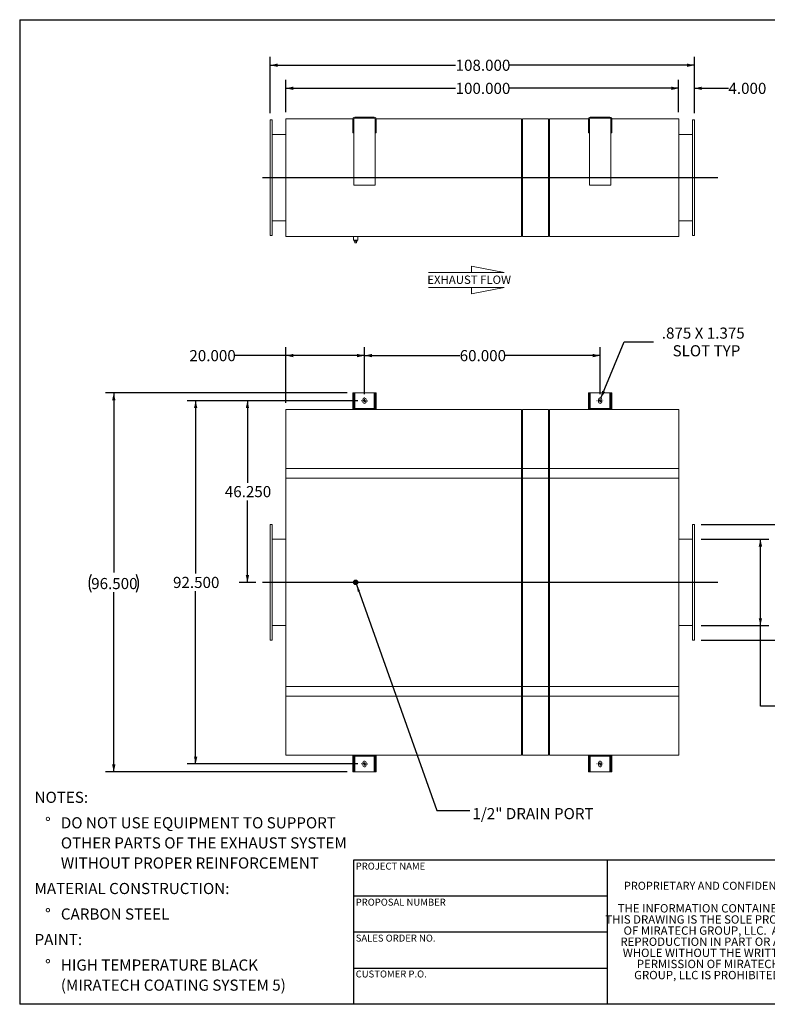
# Model space of a CAD drawing. Units: inches. Extents: x 0.5 to 10.5, y 0.5 to 7.9.
# Drawn here: x 0.5 to 6.1, y 0.5 to 7.9 of the extents above; entities that cross this region are included whole.
import ezdxf

# ---------------------------------------------------------------- set-up
doc = ezdxf.new("R2010")
doc.units = ezdxf.units.IN
doc.header["$MEASUREMENT"] = 0
doc.layers.add('FORMAT', color=7, linetype='Continuous')
doc.styles.add('SLDTEXTSTYLE0', font='TXT', dxfattribs={"width": 0.75})
doc.styles.add('SLDTEXTSTYLE3', font='TXT', dxfattribs={"width": 0.7})
doc.dimstyles.new('SLDDIMSTYLE0', dxfattribs={"dimtxt": 0.083333, "dimasz": 0.055, "dimexe": 0, "dimexo": 0.0625, "dimgap": 0.020833, "dimtad": 0, "dimtih": 1, "dimtoh": 1, "dimdec": 3, "dimlfac": 34, "dimrnd": 1e-09, "dimzin": 4, "dimdsep": 46, "dimtxsty": 'SLDTEXTSTYLE0', "dimsah": 1, "dimcen": 0.09, "dimadec": 0, "dimazin": 1, "dimtfac": 1, "dimtdec": 4, "dimtofl": 0, "dimtmove": 0, "dimatfit": 3, "dimfxl": 0, "dimfrac": 2, "dimtolj": 1, "dimtzin": 12, "dimarcsym": 0})
doc.dimstyles.new('SLDDIMSTYLE1', dxfattribs={"dimtxt": 0.083333, "dimasz": 0.055, "dimexe": 0, "dimexo": 0.0625, "dimgap": 0.020833, "dimtad": 0, "dimtih": 1, "dimtoh": 1, "dimdec": 3, "dimlfac": 34, "dimrnd": 1e-09, "dimzin": 12, "dimdsep": 46, "dimtxsty": 'SLDTEXTSTYLE0', "dimsah": 1, "dimcen": 0, "dimadec": 0, "dimazin": 3, "dimtfac": 1, "dimtdec": 4, "dimtofl": 0, "dimtmove": 0, "dimatfit": 3, "dimfxl": 0, "dimfrac": 2, "dimtolj": 1, "dimtzin": 12, "dimarcsym": 0})
doc.dimstyles.new('SLDDIMSTYLE2', dxfattribs={"dimtxt": 0.18, "dimasz": 0.055, "dimexe": 0, "dimexo": 0.0625, "dimgap": 0, "dimtad": 0, "dimtih": 1, "dimtoh": 1, "dimdec": 0, "dimrnd": 1e-09, "dimzin": 0, "dimdsep": 46, "dimtxsty": 'Standard', "dimsah": 1, "dimcen": 0.09, "dimadec": 0, "dimazin": 0, "dimtfac": 0.055, "dimtdec": 0, "dimtofl": 0, "dimtmove": 0, "dimatfit": 3, "dimfxl": 0, "dimfrac": 2, "dimtolj": 1, "dimtzin": 0, "dimarcsym": 0})
doc.dimstyles.new('SLDDIMSTYLE3', dxfattribs={"dimtxt": 0.083333, "dimasz": 0.055, "dimexe": 0, "dimexo": 0.0625, "dimgap": 0.020833, "dimtad": 0, "dimtih": 1, "dimtoh": 1, "dimdec": 3, "dimlfac": 34, "dimrnd": 1e-09, "dimzin": 4, "dimdsep": 46, "dimtxsty": 'SLDTEXTSTYLE0', "dimsah": 1, "dimcen": 0.09, "dimadec": 0, "dimazin": 1, "dimtfac": 1, "dimtdec": 4, "dimtmove": 0, "dimatfit": 0, "dimfxl": 0, "dimfrac": 2, "dimtolj": 1, "dimtzin": 12, "dimarcsym": 0})

# ---------------------------------------------------------------- blocks, each defined once
blk = doc.blocks.new('Flow Arrow - Exhaust Flow')
at = {"color": 7, "linetype": 'Continuous', "lineweight": 0}
for p, q in [((187.51, 456.2), (171.88, 459.22)), ((171.88, 459.22), (171.88, 456.2)), ((151.3, 456.2), (187.51, 456.2)), ((151.3, 448.97), (187.51, 448.97)), ((187.51, 448.97), (171.88, 445.94)), ((171.88, 445.94), (171.88, 448.97))]:
    blk.add_line(p, q, dxfattribs=at)
at = {"color": 7, "linetype": 'Continuous', "lineweight": 0, "insert": (150.76, 454.72), "char_height": 4, "attachment_point": 1, "style": 'SLDTEXTSTYLE0'}
blk.add_mtext('EXHAUST FLOW', dxfattribs=at)
blk = doc.blocks.new('SW_NOTE_0')
at = {"layer": 'FORMAT', "color": 0, "attachment_point": 1, "style": 'SLDTEXTSTYLE0'}
for s, insert, char_height in [('NOTES:', (0, 0.1074), 0.08333), ('%%d', (0.0787, -0.0837), 0.08333), ('DO NOT USE EQUIPMENT TO SUPPORT', (0.1969, -0.0837), 0.083333), ('OTHER PARTS OF THE EXHAUST SYSTEM', (0.1969, -0.2342), 0.083333), ('WITHOUT PROPER REINFORCEMENT', (0.1969, -0.3847), 0.083333), ('MATERIAL CONSTRUCTION:', (0, -0.5758), 0.083333), ('%%d', (0.0787, -0.7669), 0.08333), ('CARBON STEEL', (0.1969, -0.7669), 0.083333), ('PAINT:', (0, -0.958), 0.08333), ('%%d', (0.0787, -1.1491), 0.08333), ('HIGH TEMPERATURE BLACK', (0.1969, -1.1491), 0.083333), ('(MIRATECH COATING SYSTEM 5)', (0.1969, -1.2996), 0.083333)]:
    blk.add_mtext(s, dxfattribs=dict(at, insert=insert, char_height=char_height))
blk = doc.blocks.new('SW_NOTE_2')
at = {"layer": 'FORMAT', "color": 0, "char_height": 0.0625, "attachment_point": 2, "style": 'SLDTEXTSTYLE3'}
for s, insert in [('THE INFORMATION CONTAINED IN', (0.5811, 0.0806)), ('THIS DRAWING IS THE SOLE PROPERTY', (0.582, -0.0028)), ('OF MIRATECH GROUP, LLC.  ANY', (0.58, -0.0861)), ('REPRODUCTION IN PART OR AS A', (0.58, -0.1694)), ('WHOLE WITHOUT THE WRITTEN', (0.5768, -0.2528)), ('PERMISSION OF MIRATECH', (0.5805, -0.3361)), ('GROUP, LLC IS PROHIBITED.', (0.5841, -0.4194))]:
    blk.add_mtext(s, dxfattribs=dict(at, insert=insert))
blk = doc.blocks.new('_D')
at = {"layer": 'FORMAT'}
for p, q in [((3.0325, 5.0207), (2.1433, 5.0207)), ((2.2058, 5.0207), (2.2058, 4.4068)), ((2.2058, 3.6604), (2.2058, 4.2744)), ((2.2678, 3.6604), (2.1433, 3.6604))]:
    blk.add_line(p, q, dxfattribs=at)
for points in [[(2.2058, 5.0207), (2.1933, 4.9657), (2.2183, 4.9657)], [(2.2058, 3.6604), (2.2183, 3.7154), (2.1933, 3.7154)]]:
    blk.add_solid(points, dxfattribs=at)
at = {"layer": 'FORMAT', "insert": (2.0365, 4.3818), "char_height": 0.08333, "attachment_point": 1, "style": 'SLDTEXTSTYLE0'}
blk.add_mtext('46.250', dxfattribs=at)
blk = doc.blocks.new('_D_1')
at = {"layer": 'FORMAT'}
for p, q in [((6.6692, 4.3406), (6.4192, 4.3406)), ((6.4192, 4.3406), (6.4192, 4.0943)), ((5.6031, 4.0943), (6.4817, 4.0943)), ((6.4192, 4.0943), (6.4192, 3.2266)), ((5.6031, 3.2266), (6.4817, 3.2266))]:
    blk.add_line(p, q, dxfattribs=at)
for points in [[(6.4192, 4.0943), (6.4067, 4.0393), (6.4317, 4.0393)], [(6.4192, 3.2266), (6.4317, 3.2816), (6.4067, 3.2816)]]:
    blk.add_solid(points, dxfattribs=at)
at = {"layer": 'FORMAT', "char_height": 0.08333, "attachment_point": 1, "style": 'SLDTEXTSTYLE0'}
for s, insert in [('%%c', (6.6692, 4.4464)), ('29.500', (6.795, 4.4464)), ('O.D. TYP', (6.6762, 4.314))]:
    blk.add_mtext(s, dxfattribs=dict(at, insert=insert))
blk = doc.blocks.new('_D_2')
at = {"layer": 'FORMAT'}
for p, q in [((5.6031, 3.984), (6.1102, 3.984)), ((6.0477, 3.3369), (6.0477, 3.984)), ((5.6031, 3.3369), (6.1102, 3.3369)), ((6.0477, 2.7324), (6.0477, 3.3369)), ((6.2977, 2.7324), (6.0477, 2.7324))]:
    blk.add_line(p, q, dxfattribs=at)
for points in [[(6.0477, 3.984), (6.0352, 3.929), (6.0602, 3.929)], [(6.0477, 3.3369), (6.0602, 3.3919), (6.0352, 3.3919)]]:
    blk.add_solid(points, dxfattribs=at)
at = {"layer": 'FORMAT', "char_height": 0.08333, "attachment_point": 1, "style": 'SLDTEXTSTYLE0'}
for s, insert in [('%%c', (6.2977, 2.8382)), ('22.000', (6.4235, 2.8382)), ('O.D. TYP', (6.3047, 2.7058))]:
    blk.add_mtext(s, dxfattribs=dict(at, insert=insert))
blk = doc.blocks.new('_D_3')
at = {"layer": 'FORMAT'}
for p, q in [((3.0825, 5.0707), (3.0825, 5.4217)), ((4.8472, 5.0707), (4.8472, 5.4217)), ((3.0825, 5.3592), (3.7955, 5.3592)), ((4.8472, 5.3592), (4.1341, 5.3592))]:
    blk.add_line(p, q, dxfattribs=at)
for points in [[(3.0825, 5.3592), (3.1375, 5.3467), (3.1375, 5.3717)], [(4.8472, 5.3592), (4.7922, 5.3717), (4.7922, 5.3467)]]:
    blk.add_solid(points, dxfattribs=at)
at = {"layer": 'FORMAT', "insert": (3.7955, 5.4004), "char_height": 0.08333, "attachment_point": 1, "style": 'SLDTEXTSTYLE0'}
blk.add_mtext('60.000', dxfattribs=at)
blk = doc.blocks.new('_D_4')
at = {"layer": 'FORMAT'}
for p, q in [((3.0325, 5.0207), (1.7554, 5.0207)), ((1.8179, 5.0207), (1.8179, 3.7266)), ((1.8179, 2.3001), (1.8179, 3.5942)), ((3.0325, 2.3001), (1.7554, 2.3001))]:
    blk.add_line(p, q, dxfattribs=at)
for points in [[(1.8179, 5.0207), (1.8054, 4.9657), (1.8304, 4.9657)], [(1.8179, 2.3001), (1.8304, 2.3551), (1.8054, 2.3551)]]:
    blk.add_solid(points, dxfattribs=at)
at = {"layer": 'FORMAT', "insert": (1.6486, 3.7017), "char_height": 0.08333, "attachment_point": 1, "style": 'SLDTEXTSTYLE0'}
blk.add_mtext('92.500', dxfattribs=at)
blk = doc.blocks.new('_D_5')
at = {"layer": 'FORMAT'}
for p, q in [((2.9516, 5.0796), (1.1422, 5.0796)), ((1.2047, 5.0796), (1.2047, 3.7351)), ((1.2047, 2.2413), (1.2047, 3.5858)), ((2.9516, 2.2413), (1.1422, 2.2413))]:
    blk.add_line(p, q, dxfattribs=at)
for centre, start, end in [((1.1678, 3.652), 153.43495, 206.56505), ((1.2416, 3.652), 333.43495, 26.56505)]:
    blk.add_arc(centre, 0.148, start, end, dxfattribs=at)
for points in [[(1.2047, 5.0796), (1.1922, 5.0246), (1.2172, 5.0246)], [(1.2047, 2.2413), (1.2172, 2.2963), (1.1922, 2.2963)]]:
    blk.add_solid(points, dxfattribs=at)
at = {"layer": 'FORMAT', "insert": (1.0354, 3.6932), "char_height": 0.08333, "attachment_point": 1, "style": 'SLDTEXTSTYLE0'}
blk.add_mtext('96.500', dxfattribs=at)
blk = doc.blocks.new('_D_6')
at = {"layer": 'FORMAT'}
for p, q in [((2.4943, 5.0046), (2.4943, 5.4217)), ((3.0825, 5.0707), (3.0825, 5.4217)), ((2.4943, 5.3592), (2.1097, 5.3592)), ((3.0825, 5.3592), (2.4943, 5.3592))]:
    blk.add_line(p, q, dxfattribs=at)
for points in [[(2.4943, 5.3592), (2.5493, 5.3467), (2.5493, 5.3717)], [(3.0825, 5.3592), (3.0275, 5.3717), (3.0275, 5.3467)]]:
    blk.add_solid(points, dxfattribs=at)
at = {"layer": 'FORMAT', "insert": (1.7711, 5.4004), "char_height": 0.08333, "attachment_point": 1, "style": 'SLDTEXTSTYLE0'}
blk.add_mtext('20.000', dxfattribs=at)
blk = doc.blocks.new('_D_7')
at = {"layer": 'FORMAT'}
for p, q in [((4.8521, 5.04), (5.0279, 5.4617)), ((5.0279, 5.4617), (5.2466, 5.4617))]:
    blk.add_line(p, q, dxfattribs=at)
blk.add_solid([(4.8521, 5.04), (4.8848, 5.0859), (4.8618, 5.0955)], dxfattribs=at)
at = {"layer": 'FORMAT', "attachment_point": 1, "style": 'SLDTEXTSTYLE0'}
for s, insert, char_height in [('.875 X 1.375', (5.3091, 5.5691), 0.083333), ('SLOT TYP', (5.3897, 5.4367), 0.08333)]:
    blk.add_mtext(s, dxfattribs=dict(at, insert=insert, char_height=char_height))
blk = doc.blocks.new('SW_CENTERMARKSYMBOL_0')
at = {"layer": 'FORMAT', "color": 0}
for p, q in [((-0.0221, 0), (-0.0239, 0)), ((0, 0), (-0.011, 0)), ((0, 0.0221), (0, 0.0239)), ((0, 0), (0, 0.011)), ((0, 0), (0, -0.011)), ((0, 0), (0.011, 0)), ((0.0221, 0), (0.0239, 0)), ((0, -0.0221), (0, -0.0239))]:
    blk.add_line(p, q, dxfattribs=at)
blk = doc.blocks.new('SW_CENTERMARKSYMBOL_1')
at = {"layer": 'FORMAT', "color": 0}
for p, q in [((-0.0221, 0), (-0.0239, 0)), ((0, 0), (-0.011, 0)), ((0, 0.0221), (0, 0.0239)), ((0, 0), (0, 0.011)), ((0, 0), (0, -0.011)), ((0, 0), (0.011, 0)), ((0.0221, 0), (0.0239, 0)), ((0, -0.0221), (0, -0.0239))]:
    blk.add_line(p, q, dxfattribs=at)
blk = doc.blocks.new('SW_CENTERMARKSYMBOL_2')
at = {"layer": 'FORMAT', "color": 0}
for p, q in [((-0.0221, 0), (-0.0239, 0)), ((0, 0), (-0.011, 0)), ((0, 0.0221), (0, 0.0239)), ((0, 0), (0, 0.011)), ((0, 0), (0, -0.011)), ((0, 0), (0.011, 0)), ((0.0221, 0), (0.0239, 0)), ((0, -0.0221), (0, -0.0239))]:
    blk.add_line(p, q, dxfattribs=at)
blk = doc.blocks.new('SW_CENTERMARKSYMBOL_3')
at = {"layer": 'FORMAT', "color": 0}
for p, q in [((-0.0221, 0), (-0.0239, 0)), ((0, 0), (-0.011, 0)), ((0, 0.0221), (0, 0.0239)), ((0, 0), (0, 0.011)), ((0, 0), (0, -0.011)), ((0, 0), (0.011, 0)), ((0.0221, 0), (0.0239, 0)), ((0, -0.0221), (0, -0.0239))]:
    blk.add_line(p, q, dxfattribs=at)
blk = doc.blocks.new('_D_8')
at = {"layer": 'FORMAT'}
for p, q in [((2.4943, 7.183), (2.4943, 7.4236)), ((5.4354, 7.183), (5.4354, 7.4236)), ((2.4943, 7.3611), (3.7648, 7.3611)), ((5.4354, 7.3611), (4.1649, 7.3611))]:
    blk.add_line(p, q, dxfattribs=at)
for points in [[(2.4943, 7.3611), (2.5493, 7.3486), (2.5493, 7.3736)], [(5.4354, 7.3611), (5.3804, 7.3736), (5.3804, 7.3486)]]:
    blk.add_solid(points, dxfattribs=at)
at = {"layer": 'FORMAT', "insert": (3.7648, 7.4023), "char_height": 0.08333, "attachment_point": 1, "style": 'SLDTEXTSTYLE0'}
blk.add_mtext('100.000', dxfattribs=at)
blk = doc.blocks.new('_D_9')
at = {"layer": 'FORMAT'}
for p, q in [((2.3766, 7.1756), (2.3766, 7.5965)), ((5.5531, 7.1756), (5.5531, 7.5965)), ((2.3766, 7.534), (3.7648, 7.534)), ((5.5531, 7.534), (4.1649, 7.534))]:
    blk.add_line(p, q, dxfattribs=at)
for points in [[(2.3766, 7.534), (2.4316, 7.5215), (2.4316, 7.5465)], [(5.5531, 7.534), (5.4981, 7.5465), (5.4981, 7.5215)]]:
    blk.add_solid(points, dxfattribs=at)
at = {"layer": 'FORMAT', "insert": (3.7648, 7.5753), "char_height": 0.08333, "attachment_point": 1, "style": 'SLDTEXTSTYLE0'}
blk.add_mtext('108.000', dxfattribs=at)
blk = doc.blocks.new('_D_10')
at = {"layer": 'FORMAT'}
for p, q in [((5.4354, 7.183), (5.4354, 7.4236)), ((5.5531, 7.1756), (5.5531, 7.4236)), ((5.4354, 7.3611), (5.3104, 7.3611)), ((5.5531, 7.3611), (5.8083, 7.3611))]:
    blk.add_line(p, q, dxfattribs=at)
for points in [[(5.4354, 7.3611), (5.3804, 7.3736), (5.3804, 7.3486)], [(5.5531, 7.3611), (5.6081, 7.3486), (5.6081, 7.3736)]]:
    blk.add_solid(points, dxfattribs=at)
at = {"layer": 'FORMAT', "insert": (5.8083, 7.4023), "char_height": 0.08333, "attachment_point": 1, "style": 'SLDTEXTSTYLE0'}
blk.add_mtext('4.000', dxfattribs=at)

msp = doc.modelspace()

# ---------------------------------------------------------------- linework, layer by layer
at = {"color": 7, "linetype": 'Continuous', "lineweight": 15}
for p, q in [((2.391311, 7.125641), (2.376605, 7.125641)), ((2.376605, 7.125641), (2.376605, 6.257994)), ((2.391311, 7.125641), (2.391311, 6.257994)), ((2.494252, 7.132994), (2.994719, 7.132994)), ((2.494252, 6.250641), (2.494252, 7.132994)), ((3.001605, 7.129317), (2.994252, 7.129317)), ((2.994252, 7.129317), (2.994252, 7.099905)), ((3.001605, 7.099905), (2.994252, 7.099905)), ((2.994252, 7.026376), (2.994252, 7.099905)), ((3.001605, 7.129317), (3.001605, 7.099905)), ((3.001605, 7.026376), (3.001605, 7.099905)), ((3.00259, 7.132994), (3.004428, 7.132994)), ((3.003443, 7.129317), (3.003443, 6.63667)), ((3.008958, 7.144023), (3.008958, 7.13667)), ((3.008958, 7.144023), (3.156017, 7.144023)), ((3.008958, 7.13667), (3.156017, 7.13667)), ((3.156017, 7.144023), (3.156017, 7.13667)), ((3.160546, 7.132994), (3.162384, 7.132994)), ((3.161531, 6.63667), (3.161531, 7.129317)), ((3.163369, 7.129317), (3.170722, 7.129317)), ((3.163369, 7.099905), (3.163369, 7.129317)), ((3.163369, 7.099905), (3.170722, 7.099905)), ((3.163369, 7.099905), (3.163369, 7.026376)), ((3.170255, 7.132994), (4.258958, 7.132994)), ((3.170722, 7.099905), (3.170722, 7.129317)), ((3.170722, 7.099905), (3.170722, 7.026376)), ((4.258958, 6.250641), (4.258958, 7.132994)), ((4.258958, 7.127479), (4.266311, 7.127479)), ((4.266311, 7.132994), (4.461164, 7.132994)), ((4.266311, 6.250641), (4.266311, 7.132994)), ((4.461164, 6.250641), (4.461164, 7.132994)), ((4.461164, 7.127479), (4.468517, 7.127479)), ((4.468517, 7.132994), (4.759425, 7.132994)), ((4.468517, 6.250641), (4.468517, 7.132994)), ((4.766311, 7.129317), (4.758958, 7.129317)), ((4.758958, 7.129317), (4.758958, 7.099905)), ((4.766311, 7.099905), (4.758958, 7.099905)), ((4.758958, 7.026376), (4.758958, 7.099905)), ((4.766311, 7.129317), (4.766311, 7.099905)), ((4.766311, 7.026376), (4.766311, 7.099905)), ((4.767296, 7.132994), (4.769134, 7.132994)), ((4.768149, 7.129317), (4.768149, 6.63667)), ((4.773664, 7.144023), (4.773664, 7.13667)), ((4.773664, 7.144023), (4.920722, 7.144023)), ((4.773664, 7.13667), (4.920722, 7.13667)), ((4.920722, 7.144023), (4.920722, 7.13667)), ((4.925252, 7.132994), (4.92709, 7.132994)), ((4.926237, 6.63667), (4.926237, 7.129317)), ((4.928075, 7.129317), (4.935428, 7.129317)), ((4.928075, 7.099905), (4.928075, 7.129317)), ((4.928075, 7.099905), (4.935428, 7.099905)), ((4.928075, 7.099905), (4.928075, 7.026376)), ((4.934961, 7.132994), (5.435428, 7.132994)), ((4.935428, 7.099905), (4.935428, 7.129317)), ((4.935428, 7.099905), (4.935428, 7.026376)), ((5.435428, 6.250641), (5.435428, 7.132994)), ((5.553075, 7.125641), (5.538369, 7.125641)), ((5.538369, 6.257994), (5.538369, 7.125641)), ((5.553075, 6.257994), (5.553075, 7.125641)), ((2.494252, 7.015346), (2.391311, 7.015346)), ((3.001605, 7.026376), (2.994252, 7.026376)), ((3.163369, 7.026376), (3.170722, 7.026376)), ((4.766311, 7.026376), (4.758958, 7.026376)), ((4.928075, 7.026376), (4.935428, 7.026376)), ((5.538369, 7.015346), (5.435428, 7.015346)), ((2.494252, 6.691845), (2.391311, 6.691845)), ((2.494252, 6.691845), (2.391311, 6.691845)), ((2.391311, 6.691789), (2.494252, 6.691789)), ((2.391311, 6.691789), (2.494252, 6.691789)), ((5.538369, 6.691845), (5.435428, 6.691845)), ((5.538369, 6.691845), (5.435428, 6.691845)), ((5.435428, 6.691789), (5.538369, 6.691789)), ((5.435428, 6.691789), (5.538369, 6.691789)), ((3.003443, 6.63667), (3.161531, 6.63667)), ((4.768149, 6.63667), (4.926237, 6.63667)), ((2.391311, 6.368288), (2.494252, 6.368288)), ((5.435428, 6.368288), (5.538369, 6.368288)), ((2.376605, 6.257994), (2.391311, 6.257994)), ((2.494252, 6.250641), (4.258958, 6.250641)), ((2.999767, 6.250641), (2.999767, 6.223067)), ((3.032855, 6.223067), (2.999767, 6.223067)), ((3.004031, 6.223067), (3.004031, 6.217185)), ((3.004031, 6.217185), (3.02859, 6.217185)), ((3.008958, 6.202479), (3.008958, 6.217185)), ((3.008958, 6.202479), (3.023664, 6.202479)), ((3.023664, 6.202479), (3.023664, 6.217185)), ((3.02859, 6.217185), (3.02859, 6.223067)), ((3.032855, 6.223067), (3.032855, 6.250641)), ((4.258958, 6.256155), (4.266311, 6.256155)), ((4.266311, 6.250641), (4.461164, 6.250641)), ((4.461164, 6.256155), (4.468517, 6.256155)), ((4.468517, 6.250641), (5.435428, 6.250641)), ((5.538369, 6.257994), (5.553075, 6.257994)), ((3.001605, 5.079554), (2.994252, 5.079554)), ((2.994252, 4.991319), (2.994252, 5.079554)), ((3.001605, 4.991319), (3.001605, 5.079554)), ((3.008958, 5.079554), (3.001605, 5.079554)), ((3.008958, 5.079554), (3.156017, 5.079554)), ((3.069619, 5.028084), (3.069619, 5.013378)), ((3.095355, 5.013378), (3.095355, 5.028084)), ((3.163369, 5.079554), (3.156017, 5.079554)), ((3.163369, 5.079554), (3.170722, 5.079554)), ((3.163369, 5.079554), (3.163369, 4.991319)), ((3.170722, 5.079554), (3.170722, 4.991319)), ((4.766311, 5.079554), (4.758958, 5.079554)), ((4.758958, 4.991319), (4.758958, 5.079554)), ((4.766311, 4.991319), (4.766311, 5.079554)), ((4.773664, 5.079554), (4.766311, 5.079554)), ((4.773664, 5.079554), (4.920722, 5.079554)), ((4.834325, 5.028084), (4.834325, 5.013378)), ((4.860061, 5.013378), (4.860061, 5.028084)), ((4.928075, 5.079554), (4.920722, 5.079554)), ((4.928075, 5.079554), (4.935428, 5.079554)), ((4.928075, 5.079554), (4.928075, 4.991319)), ((4.935428, 5.079554), (4.935428, 4.991319)), ((3.003443, 4.954554), (2.494252, 4.954554)), ((2.494252, 4.513378), (2.494252, 4.954554)), ((3.001605, 4.991319), (2.994252, 4.991319)), ((2.994252, 4.991319), (2.994252, 4.954554)), ((3.001605, 4.991319), (3.001605, 4.954554)), ((3.003443, 4.961907), (3.161531, 4.961907)), ((3.003443, 4.961907), (3.003443, 4.954554)), ((3.003443, 4.954554), (3.161531, 4.954554)), ((3.161531, 4.961907), (3.161531, 4.954554)), ((4.258958, 4.954554), (3.161531, 4.954554)), ((3.163369, 4.991319), (3.170722, 4.991319)), ((3.163369, 4.954554), (3.163369, 4.991319)), ((3.170722, 4.954554), (3.170722, 4.991319)), ((4.258958, 4.513378), (4.258958, 4.954554)), ((4.266311, 4.949039), (4.258958, 4.949039)), ((4.461164, 4.954554), (4.266311, 4.954554)), ((4.266311, 4.513378), (4.266311, 4.954554)), ((4.461164, 4.513378), (4.461164, 4.954554)), ((4.468517, 4.949039), (4.461164, 4.949039)), ((4.768149, 4.954554), (4.468517, 4.954554)), ((4.468517, 4.513378), (4.468517, 4.954554)), ((4.766311, 4.991319), (4.758958, 4.991319)), ((4.758958, 4.991319), (4.758958, 4.954554)), ((4.766311, 4.991319), (4.766311, 4.954554)), ((4.768149, 4.961907), (4.768149, 4.954554)), ((4.768149, 4.961907), (4.926237, 4.961907)), ((4.768149, 4.954554), (4.926237, 4.954554)), ((4.926237, 4.961907), (4.926237, 4.954554)), ((5.435428, 4.954554), (4.926237, 4.954554)), ((4.928075, 4.991319), (4.935428, 4.991319)), ((4.928075, 4.954554), (4.928075, 4.991319)), ((4.935428, 4.954554), (4.935428, 4.991319)), ((5.435428, 4.513378), (5.435428, 4.954554)), ((2.494252, 4.513378), (4.258958, 4.513378)), ((2.494252, 2.807495), (2.494252, 4.513378)), ((2.494252, 4.439848), (2.494252, 4.513378)), ((4.258958, 4.513378), (4.258958, 2.807495)), ((4.258958, 4.439848), (4.258958, 4.513378)), ((4.266311, 2.807495), (4.266311, 4.513378)), ((4.266311, 4.513378), (4.461164, 4.513378)), ((4.266311, 4.439848), (4.266311, 4.513378)), ((4.461164, 4.513378), (4.461164, 2.807495)), ((4.461164, 4.439848), (4.461164, 4.513378)), ((4.468517, 2.807495), (4.468517, 4.513378)), ((4.468517, 4.513378), (5.435428, 4.513378)), ((4.468517, 4.439848), (4.468517, 4.513378)), ((5.435428, 4.513378), (5.435428, 2.807495)), ((5.435428, 4.439848), (5.435428, 4.513378)), ((2.494252, 4.439848), (4.258958, 4.439848)), ((4.258958, 4.439848), (4.266311, 4.439848)), ((4.266311, 4.439848), (4.461164, 4.439848)), ((4.461164, 4.439848), (4.468517, 4.439848)), ((4.468517, 4.439848), (5.435428, 4.439848)), ((2.391311, 4.09426), (2.376605, 4.09426)), ((2.376605, 4.09426), (2.376605, 3.226613)), ((2.391311, 4.09426), (2.391311, 3.226613)), ((5.553075, 4.09426), (5.538369, 4.09426)), ((5.538369, 3.226613), (5.538369, 4.09426)), ((5.553075, 3.226613), (5.553075, 4.09426)), ((2.391311, 3.983966), (2.494252, 3.983966)), ((5.435428, 3.983966), (5.538369, 3.983966)), ((3.008958, 3.653084), (3.008958, 3.667789)), ((3.008958, 3.667789), (3.023664, 3.667789)), ((3.023664, 3.653084), (3.008958, 3.653084)), ((3.023664, 3.667789), (3.023664, 3.653084)), ((2.391311, 3.336907), (2.494252, 3.336907)), ((5.435428, 3.336907), (5.538369, 3.336907)), ((2.376605, 3.226613), (2.391311, 3.226613)), ((5.538369, 3.226613), (5.553075, 3.226613)), ((2.494252, 2.807495), (2.494252, 2.881025)), ((2.494252, 2.881025), (4.258958, 2.881025)), ((4.258958, 2.807495), (4.258958, 2.881025)), ((4.266311, 2.881025), (4.461164, 2.881025)), ((4.266311, 2.807495), (4.266311, 2.881025)), ((4.461164, 2.807495), (4.461164, 2.881025)), ((4.468517, 2.881025), (5.435428, 2.881025)), ((4.468517, 2.807495), (4.468517, 2.881025)), ((5.435428, 2.807495), (5.435428, 2.881025)), ((2.494252, 2.807495), (4.258958, 2.807495)), ((2.494252, 2.366319), (2.494252, 2.807495)), ((4.258958, 2.366319), (4.258958, 2.807495)), ((4.461164, 2.807495), (4.266311, 2.807495)), ((4.266311, 2.366319), (4.266311, 2.807495)), ((4.461164, 2.366319), (4.461164, 2.807495)), ((5.435428, 2.807495), (4.468517, 2.807495)), ((4.468517, 2.366319), (4.468517, 2.807495)), ((5.435428, 2.366319), (5.435428, 2.807495)), ((2.494252, 2.366319), (3.003443, 2.366319)), ((2.994252, 2.366319), (2.994252, 2.329554)), ((3.001605, 2.366319), (3.001605, 2.329554)), ((3.161531, 2.366319), (3.003443, 2.366319)), ((3.003443, 2.358966), (3.003443, 2.366319)), ((3.161531, 2.366319), (4.258958, 2.366319)), ((3.161531, 2.358966), (3.161531, 2.366319)), ((3.163369, 2.329554), (3.163369, 2.366319)), ((3.170722, 2.329554), (3.170722, 2.366319)), ((4.258958, 2.371834), (4.266311, 2.371834)), ((4.266311, 2.366319), (4.461164, 2.366319)), ((4.461164, 2.371834), (4.468517, 2.371834)), ((4.468517, 2.366319), (4.768149, 2.366319)), ((4.758958, 2.366319), (4.758958, 2.329554)), ((4.766311, 2.366319), (4.766311, 2.329554)), ((4.926237, 2.366319), (4.768149, 2.366319)), ((4.768149, 2.358966), (4.768149, 2.366319)), ((4.926237, 2.366319), (5.435428, 2.366319)), ((4.926237, 2.358966), (4.926237, 2.366319)), ((4.928075, 2.329554), (4.928075, 2.366319)), ((4.935428, 2.329554), (4.935428, 2.366319)), ((2.994252, 2.241319), (2.994252, 2.329554)), ((3.001605, 2.329554), (2.994252, 2.329554)), ((3.001605, 2.241319), (3.001605, 2.329554)), ((3.161531, 2.358966), (3.003443, 2.358966)), ((3.069619, 2.307495), (3.069619, 2.292789)), ((3.095355, 2.292789), (3.095355, 2.307495)), ((3.163369, 2.329554), (3.170722, 2.329554)), ((3.163369, 2.329554), (3.163369, 2.241319)), ((3.170722, 2.329554), (3.170722, 2.241319)), ((4.758958, 2.241319), (4.758958, 2.329554)), ((4.766311, 2.329554), (4.758958, 2.329554)), ((4.766311, 2.241319), (4.766311, 2.329554)), ((4.926237, 2.358966), (4.768149, 2.358966)), ((4.834325, 2.307495), (4.834325, 2.292789)), ((4.860061, 2.292789), (4.860061, 2.307495)), ((4.928075, 2.329554), (4.935428, 2.329554)), ((4.928075, 2.329554), (4.928075, 2.241319)), ((4.935428, 2.329554), (4.935428, 2.241319)), ((3.001605, 2.241319), (2.994252, 2.241319)), ((3.001605, 2.241319), (3.008958, 2.241319)), ((3.156017, 2.241319), (3.008958, 2.241319)), ((3.156017, 2.241319), (3.163369, 2.241319)), ((3.163369, 2.241319), (3.170722, 2.241319)), ((4.766311, 2.241319), (4.758958, 2.241319)), ((4.766311, 2.241319), (4.773664, 2.241319)), ((4.920722, 2.241319), (4.773664, 2.241319)), ((4.920722, 2.241319), (4.928075, 2.241319)), ((4.928075, 2.241319), (4.935428, 2.241319))]:
    msp.add_line(p, q, dxfattribs=at)
at = {"color": 8, "linetype": 'Continuous', "lineweight": 15}
for p, q in [((3.008958, 4.961907), (3.008958, 5.079554)), ((3.156017, 5.079554), (3.156017, 4.961907)), ((4.773664, 4.961907), (4.773664, 5.079554)), ((4.920722, 5.079554), (4.920722, 4.961907)), ((4.258958, 4.513378), (4.266311, 4.513378)), ((4.461164, 4.513378), (4.468517, 4.513378)), ((4.258958, 2.807495), (4.266311, 2.807495)), ((4.461164, 2.807495), (4.468517, 2.807495)), ((3.008958, 2.241319), (3.008958, 2.358966)), ((3.156017, 2.358966), (3.156017, 2.241319)), ((4.773664, 2.241319), (4.773664, 2.358966)), ((4.920722, 2.358966), (4.920722, 2.241319))]:
    msp.add_line(p, q, dxfattribs=at)
at = {"color": 7, "linetype": 'Continuous', "lineweight": 15}
for radius in [0.016544, 0.012353, 0.012279]:
    msp.add_circle((3.016311, 3.660437), radius, dxfattribs=at)
for centre, radius, start, end in [((3.008958, 7.129317), 0.014706, 90, 180), ((3.008958, 7.129317), 0.007353, 90, 180), ((3.010796, 7.129317), 0.007353, 90, 180), ((3.154178, 7.129317), 0.007353, 0, 90), ((3.156017, 7.129317), 0.014706, 0, 90), ((3.156017, 7.129317), 0.007353, 0, 90), ((4.773664, 7.129317), 0.014706, 90, 180), ((4.773664, 7.129317), 0.007353, 90, 180), ((4.775502, 7.129317), 0.007353, 90, 180), ((4.918884, 7.129317), 0.007353, 0, 90), ((4.920722, 7.129317), 0.014706, 0, 90), ((4.920722, 7.129317), 0.007353, 0, 90), ((3.082487, 5.028084), 0.012868, 0, 180), ((4.847193, 5.028084), 0.012868, 0, 180), ((3.082487, 5.013378), 0.012868, 180, 0), ((4.847193, 5.013378), 0.012868, 180, 0), ((3.082487, 2.307495), 0.012868, 0, 180), ((3.082487, 2.292789), 0.012868, 180, 0), ((4.847193, 2.307495), 0.012868, 0, 180), ((4.847193, 2.292789), 0.012868, 180, 0)]:
    msp.add_arc(centre, radius, start, end, dxfattribs=at)
at = {"layer": 'FORMAT'}
for p, q in [((0.499997, 7.875002), (10.499997, 7.875002)), ((0.499997, 7.875002), (0.499997, 0.500002)), ((2.317781, 6.691817), (5.729546, 6.691817)), ((5.729546, 3.660437), (2.317781, 3.660437)), ((4.899997, 1.580002), (2.999997, 1.580002)), ((2.999997, 1.580002), (2.999997, 1.310002)), ((6.399997, 1.580002), (4.899997, 1.580002)), ((4.899997, 1.580002), (4.899997, 0.500002)), ((2.999997, 1.310002), (2.999997, 0.500002)), ((4.899997, 1.310002), (2.999997, 1.310002)), ((4.899997, 1.040002), (2.999997, 1.040002)), ((2.999997, 0.770002), (4.899997, 0.770002)), ((10.499997, 0.500002), (0.499997, 0.500002))]:
    msp.add_line(p, q, dxfattribs=at)

# ---------------------------------------------------------------- block references
at = {"layer": 'FORMAT', "xscale": 0.015625, "yscale": 0.015625, "zscale": 0.015625}
msp.add_blockref('Flow Arrow - Exhaust Flow', (1.197435, -1.146339), dxfattribs=at)
at = {"layer": 'FORMAT'}
for name, p in [('SW_CENTERMARKSYMBOL_3', (3.082487, 5.020731)), ('SW_CENTERMARKSYMBOL_2', (4.847193, 5.020731)), ('SW_CENTERMARKSYMBOL_0', (3.082487, 2.300142)), ('SW_CENTERMARKSYMBOL_1', (4.847193, 2.300142)), ('SW_NOTE_0', (0.611386, 1.984834)), ('SW_NOTE_2', (5.077173, 1.169639))]:
    msp.add_blockref(name, p, dxfattribs=at)

# ---------------------------------------------------------------- texts
at = {"layer": 'FORMAT', "attachment_point": 1, "style": 'SLDTEXTSTYLE0'}
for s, insert, char_height in [('1/2" DRAIN PORT', (3.890986, 1.970067), 0.08333333), ('PROJECT NAME', (3.016703, 1.561059), 0.05208333), ('PROPRIETARY AND CONFIDENTIAL', (5.025342, 1.417913), 0.06), ('PROPOSAL NUMBER', (3.016703, 1.290997), 0.05208333), ('SALES ORDER NO.', (3.016703, 1.021842), 0.05208333), ('CUSTOMER P.O.', (3.016703, 0.753042), 0.05208333)]:
    msp.add_mtext(s, dxfattribs=dict(at, insert=insert, char_height=char_height))

# ---------------------------------------------------------------- dimensions: what is measured, and where the dimension line sits
at = {"layer": 'FORMAT'}
for base, p1, p2, dimstyle, picture, middle in [((5.553075, 7.534047), (2.376605, 7.125641), (5.553075, 7.125641), 'SLDDIMSTYLE0', '_D_9', (3.96484, 7.534047)), ((5.435428, 7.361121), (2.494252, 7.132994), (5.435428, 7.132994), 'SLDDIMSTYLE0', '_D_8', (3.96484, 7.361121)), ((5.553075, 7.361121), (5.435428, 7.132994), (5.553075, 7.125641), 'SLDDIMSTYLE3', '_D_10', (5.946776, 7.361121)), ((3.082487, 5.359155), (2.494252, 4.954554), (3.082487, 5.020731), 'SLDDIMSTYLE0', '_D_6', (1.940378, 5.359155)), ((4.847193, 5.359155), (3.082487, 5.020731), (4.847193, 5.020731), 'SLDDIMSTYLE0', '_D_3', (3.96484, 5.359155))]:
    dim = msp.add_linear_dim(base=base, p1=p1, p2=p2, dimstyle=dimstyle, dxfattribs=at)
    dim.commit()
    dim.dimension.update_dxf_attribs({"geometry": picture, "text_midpoint": middle, "dimtype": 160})
dim = msp.add_radius_dim(center=(4.847193, 5.028084), mpoint=(4.852143, 5.039961), text='<> X 1.375\\PSLOT TYP\\P', dimstyle='SLDDIMSTYLE1', override={"dimpost": '<>'}, dxfattribs=at)
dim.commit()
dim.dimension.update_dxf_attribs({"geometry": '_D_7', "text_midpoint": (5.619859, 5.461676), "dimtype": 164})
for base, p1, p2, text, picture, middle in [((1.204689, 5.079554), (3.001605, 2.241319), (3.001605, 5.079554), '(<>)', '_D_5', (1.204689, 3.660437)), ((6.419217, 3.226613), (5.553075, 4.09426), (5.553075, 3.226613), '%%c<>\\PO.D. TYP', '_D_1', (6.419217, 4.340584)), ((6.047691, 3.983966), (5.553075, 3.336907), (5.553075, 3.983966), '%%c<>\\PO.D. TYP', '_D_2', (6.047691, 2.7324))]:
    dim = msp.add_linear_dim(base=base, p1=p1, p2=p2, angle=90, text=text, dimstyle='SLDDIMSTYLE0', dxfattribs=at)
    dim.commit()
    dim.dimension.update_dxf_attribs({"geometry": picture, "text_midpoint": middle, "dimtype": 160})
for base, p2, picture, middle in [((1.817899, 2.300142), (3.082487, 2.300142), '_D_4', (1.817899, 3.660437)), ((2.205812, 3.660437), (2.317781, 3.660437), '_D', (2.205812, 4.340584))]:
    dim = msp.add_linear_dim(base=base, p1=(3.082487, 5.020731), p2=p2, angle=90, dimstyle='SLDDIMSTYLE0', dxfattribs=at)
    dim.commit()
    dim.dimension.update_dxf_attribs({"geometry": picture, "text_midpoint": middle, "dimtype": 160})

# ---------------------------------------------------------------- leaders
msp.add_leader([(3.022161, 3.644962), (3.62476, 1.952032), (3.870823, 1.952032)], dimstyle='SLDDIMSTYLE2', dxfattribs=at)

doc.saveas('drawing.dxf')
